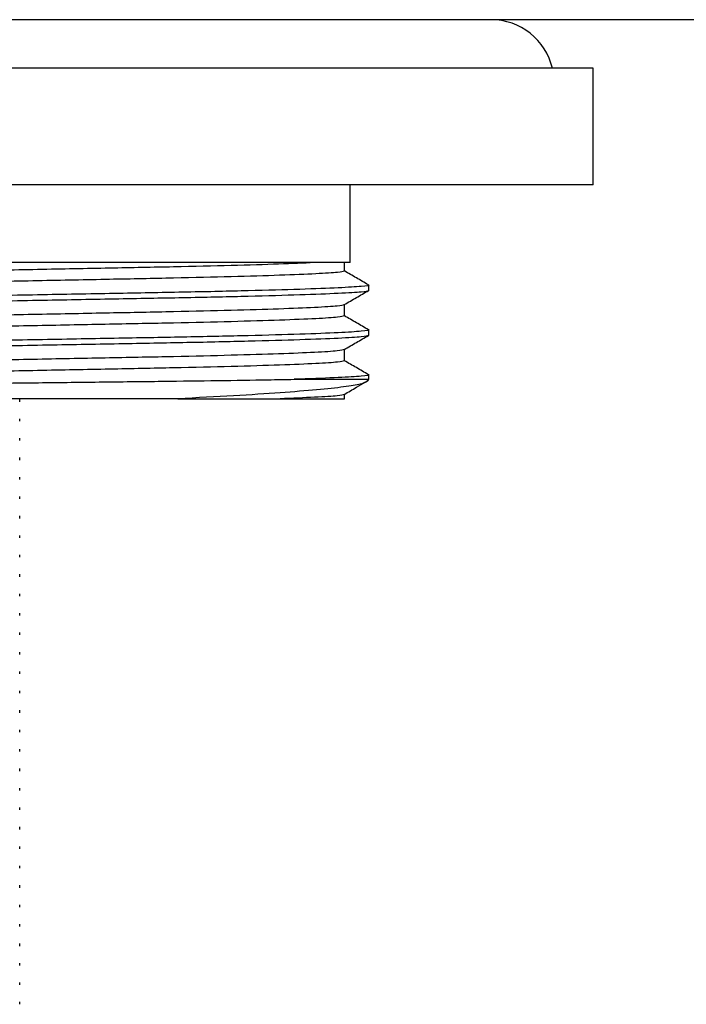
# Model space of a CAD drawing. Extents: x 35 to 751, y 35 to 530.
# Drawn here: x 645 to 679, y 389 to 440 of the extents above; entities that cross this region are included whole.
import ezdxf

# ---------------------------------------------------------------- set-up
doc = ezdxf.new("R2010")
doc.units = 0
doc.layers.get('0').update_dxf_attribs({"linetype": 'CONTINUOUS'})

msp = doc.modelspace()

# ---------------------------------------------------------------- linework, layer by layer
at = {"color": 7, "linetype": 'CONTINUOUS'}
for p, q in [((674.403, 437.191), (609.403, 437.191)), ((674.403, 431.191), (674.403, 437.191)), ((674.403, 431.191), (609.403, 431.191)), ((661.903, 427.191), (661.903, 431.191)), ((661.903, 427.191), (655.156, 427.191)), ((661.608, 426.758), (661.608, 427.191)), ((662.858, 425.748), (662.858, 426.037)), ((661.608, 424.449), (661.608, 425.026)), ((662.858, 423.439), (662.858, 423.728)), ((661.608, 422.14), (661.608, 422.717)), ((659.02, 421.191), (662.858, 421.191)), ((662.698, 421.031), (662.858, 421.191)), ((662.744, 421.077), (662.851, 421.139)), ((662.858, 421.191), (662.858, 421.419)), ((653.042, 420.191), (621.948, 420.191)), ((644.903, 420.036), (644.903, 420.161)), ((658.295, 420.191), (661.608, 420.191)), ((661.608, 420.191), (661.608, 420.408)), ((644.903, 419.036), (644.903, 419.161)), ((644.903, 418.036), (644.903, 418.161)), ((644.903, 417.036), (644.903, 417.161)), ((644.903, 416.036), (644.903, 416.161)), ((644.903, 415.036), (644.903, 415.161)), ((644.903, 414.036), (644.903, 414.161)), ((644.903, 413.036), (644.903, 413.161)), ((644.903, 412.036), (644.903, 412.161)), ((644.903, 411.036), (644.903, 411.161)), ((644.903, 410.036), (644.903, 410.161)), ((644.903, 409.036), (644.903, 409.161)), ((644.903, 408.036), (644.903, 408.161)), ((644.903, 407.036), (644.903, 407.161)), ((644.903, 406.036), (644.903, 406.161)), ((644.903, 405.036), (644.903, 405.161)), ((644.903, 404.036), (644.903, 404.161)), ((644.903, 403.036), (644.903, 403.161)), ((644.903, 402.036), (644.903, 402.161)), ((644.903, 401.036), (644.903, 401.161)), ((644.903, 400.036), (644.903, 400.161)), ((644.903, 399.036), (644.903, 399.161)), ((644.903, 398.036), (644.903, 398.161)), ((644.903, 397.036), (644.903, 397.161)), ((644.903, 396.036), (644.903, 396.161)), ((644.903, 395.036), (644.903, 395.161)), ((644.903, 394.036), (644.903, 394.161)), ((644.903, 393.036), (644.903, 393.161)), ((644.903, 392.036), (644.903, 392.161)), ((644.903, 391.036), (644.903, 391.161)), ((644.903, 390.036), (644.903, 390.161)), ((644.903, 389.036), (644.903, 389.161))]:
    msp.add_line(p, q, dxfattribs=at)
msp.add_arc((669.153, 436.441), 3.25, 13.3424, 90, dxfattribs=at)
for points, knots in [([(684.403, 439.691), (684.332, 439.691), (684.19, 439.691), (683.071, 439.691), (681.315, 439.691), (678.875, 439.691), (675.8, 439.691), (672.142, 439.691), (667.959, 439.691), (663.333, 439.691), (658.349, 439.691), (653.061, 439.691), (647.547, 439.691), (643.774, 439.691), (641.903, 439.691)], [0, 0, 0, 0, 0.100052, 0.198652, 0.294852, 0.388302, 0.478742, 0.565576, 0.647966, 0.725452, 0.798297, 0.867469, 0.934307, 1, 1, 1, 1]), ([(660.066, 427.191), (659.498, 427.166), (658.365, 427.116), (655.857, 427.041), (652.903, 426.971), (649.524, 426.907), (645.824, 426.835), (641.903, 426.758), (637.982, 426.682), (634.281, 426.609), (630.905, 426.545), (627.92, 426.475), (625.418, 426.399), (623.571, 426.322), (622.41, 426.248), (622.268, 426.203), (622.198, 426.181)], [0, 0, 0, 0, 0.0716386, 0.142782, 0.2135841, 0.2828356, 0.3544093, 0.4274151, 0.5004208, 0.5719945, 0.6412461, 0.7120481, 0.7847307, 0.8578991, 0.9301023, 1, 1, 1, 1]), ([(655.156, 427.191), (654.932, 427.191), (653.889, 427.191), (651.821, 427.191), (648.81, 427.191), (645.569, 427.191), (642.175, 427.191), (638.736, 427.191), (635.346, 427.191), (632.134, 427.191), (629.291, 427.191), (627.69, 427.191), (626.951, 427.191)], [0, 0, 0, 0, 0.029378, 0.136535, 0.243716, 0.35276, 0.461803, 0.572625, 0.683448, 0.794233, 0.905042, 1, 1, 1, 1]), ([(660.066, 427.191), (659.632, 427.191), (658.822, 427.191), (657.137, 427.191), (655.821, 427.191), (655.156, 427.191)], [0, 0, 0, 0, 0.364042, 0.678754, 1, 1, 1, 1]), ([(661.608, 426.758), (661.538, 426.736), (661.396, 426.691), (660.235, 426.617), (658.388, 426.54), (655.886, 426.464), (652.901, 426.394), (649.524, 426.33), (645.824, 426.257), (641.903, 426.181), (637.982, 426.104), (634.281, 426.032), (630.905, 425.967), (627.92, 425.897), (625.418, 425.822), (623.571, 425.745), (622.41, 425.67), (622.268, 425.626), (622.198, 425.604)], [0, 0, 0, 0, 0.061037, 0.124087, 0.18798, 0.251449, 0.313276, 0.373748, 0.436249, 0.5, 0.563751, 0.626252, 0.686724, 0.748551, 0.81202, 0.875913, 0.938963, 1, 1, 1, 1]), ([(662.849, 426.046), (662.641, 426.167), (662.227, 426.406), (661.813, 426.644), (661.608, 426.763)], [0, 0, 0, 0, 0.50383, 1, 1, 1, 1]), ([(662.799, 426.047), (662.821, 426.043), (662.986, 426.018), (662.549, 425.97), (661.421, 425.895), (659.427, 425.818), (656.775, 425.743), (653.598, 425.673), (650.008, 425.609), (646.073, 425.536), (641.903, 425.459), (637.733, 425.383), (633.798, 425.31), (630.207, 425.246), (627.033, 425.176), (624.373, 425.1), (622.408, 425.023), (621.174, 424.949), (621.022, 424.904), (620.948, 424.882)], [0, 0, 0, 0, 0.009253, 0.069726, 0.132192, 0.195494, 0.258376, 0.31963, 0.379544, 0.441466, 0.504627, 0.567788, 0.62971, 0.689623, 0.750878, 0.813759, 0.877061, 0.939528, 1, 1, 1, 1]), ([(662.858, 425.748), (662.783, 425.726), (662.632, 425.681), (661.398, 425.607), (659.433, 425.53), (656.773, 425.454), (653.599, 425.384), (650.008, 425.32), (646.073, 425.247), (641.903, 425.171), (637.733, 425.094), (633.798, 425.021), (630.208, 424.957), (628.041, 424.909), (626.053, 424.859), (624.262, 424.807), (622.335, 424.732), (621.247, 424.659), (620.822, 424.612), (620.984, 424.587), (621.005, 424.583)], [0, 0, 0, 0, 0.060487, 0.12297, 0.186287, 0.249184, 0.310454, 0.370383, 0.43232, 0.495497, 0.558674, 0.620612, 0.68054, 0.74181, 0.746133, 0.808006, 0.870223, 0.931592, 0.991015, 1, 1, 1, 1]), ([(661.602, 425.035), (661.81, 425.155), (662.226, 425.396), (662.643, 425.636), (662.851, 425.757)], [0, 0, 0, 0, 0.499999, 1, 1, 1, 1]), ([(661.608, 425.026), (661.535, 425.004), (661.386, 424.958), (660.192, 424.883), (658.336, 424.807), (655.865, 424.732), (652.901, 424.662), (649.524, 424.598), (645.824, 424.526), (641.903, 424.449), (637.982, 424.373), (634.281, 424.3), (630.905, 424.236), (627.92, 424.166), (625.418, 424.09), (623.571, 424.013), (622.41, 423.939), (622.268, 423.894), (622.198, 423.872)], [0, 0, 0, 0, 0.062347, 0.126767, 0.189324, 0.251449, 0.313276, 0.373749, 0.436249, 0.5, 0.563751, 0.626252, 0.686724, 0.748551, 0.81202, 0.875913, 0.938963, 1, 1, 1, 1]), ([(661.608, 424.449), (661.538, 424.427), (661.396, 424.382), (660.235, 424.308), (658.388, 424.231), (655.886, 424.155), (652.901, 424.085), (649.524, 424.021), (645.824, 423.948), (641.903, 423.872), (637.982, 423.795), (634.281, 423.723), (630.905, 423.658), (627.92, 423.588), (625.418, 423.513), (623.571, 423.436), (622.41, 423.361), (622.268, 423.317), (622.198, 423.295)], [0, 0, 0, 0, 0.061037, 0.124087, 0.18798, 0.251449, 0.313276, 0.373748, 0.436249, 0.5, 0.563751, 0.626252, 0.686724, 0.748551, 0.81202, 0.875913, 0.938963, 1, 1, 1, 1]), ([(662.849, 423.737), (662.641, 423.858), (662.227, 424.097), (661.813, 424.335), (661.608, 424.454)], [0, 0, 0, 0, 0.50383, 1, 1, 1, 1]), ([(662.799, 423.738), (662.821, 423.734), (662.986, 423.709), (662.549, 423.661), (661.421, 423.586), (659.427, 423.509), (656.775, 423.434), (653.598, 423.364), (650.008, 423.3), (646.073, 423.227), (641.903, 423.15), (637.733, 423.074), (633.798, 423.001), (630.207, 422.937), (627.033, 422.867), (624.373, 422.791), (622.408, 422.714), (621.174, 422.64), (621.022, 422.595), (620.948, 422.573)], [0, 0, 0, 0, 0.009253, 0.069726, 0.132192, 0.195494, 0.258376, 0.31963, 0.379544, 0.441466, 0.504627, 0.567788, 0.62971, 0.689623, 0.750878, 0.813759, 0.877061, 0.939528, 1, 1, 1, 1]), ([(662.858, 423.439), (662.783, 423.417), (662.632, 423.372), (661.398, 423.298), (659.433, 423.221), (656.773, 423.145), (653.599, 423.075), (650.008, 423.011), (646.073, 422.938), (641.903, 422.862), (637.733, 422.785), (633.798, 422.712), (630.208, 422.648), (628.041, 422.6), (626.053, 422.55), (624.262, 422.498), (622.335, 422.423), (621.247, 422.35), (620.822, 422.303), (620.984, 422.278), (621.005, 422.274)], [0, 0, 0, 0, 0.060487, 0.12297, 0.186287, 0.249184, 0.310454, 0.370383, 0.43232, 0.495497, 0.558674, 0.620612, 0.68054, 0.74181, 0.746133, 0.808006, 0.870223, 0.931592, 0.991015, 1, 1, 1, 1]), ([(661.602, 422.726), (661.81, 422.846), (662.223, 423.085), (662.636, 423.324), (662.841, 423.442)], [0, 0, 0, 0, 0.504045, 1, 1, 1, 1]), ([(661.608, 422.717), (661.535, 422.695), (661.386, 422.649), (660.192, 422.574), (658.336, 422.498), (655.865, 422.423), (652.901, 422.353), (649.524, 422.289), (645.824, 422.217), (641.903, 422.14), (637.982, 422.064), (634.281, 421.991), (630.905, 421.927), (627.92, 421.857), (625.418, 421.781), (623.571, 421.704), (622.41, 421.63), (622.268, 421.585), (622.198, 421.563)], [0, 0, 0, 0, 0.062347, 0.126767, 0.189324, 0.251449, 0.313276, 0.373749, 0.436249, 0.5, 0.563751, 0.626252, 0.686724, 0.748551, 0.81202, 0.875913, 0.938963, 1, 1, 1, 1]), ([(661.608, 422.14), (661.538, 422.118), (661.396, 422.073), (660.235, 421.999), (658.388, 421.922), (655.886, 421.846), (652.901, 421.776), (649.524, 421.712), (645.824, 421.639), (641.903, 421.563), (637.982, 421.486), (634.281, 421.414), (630.905, 421.349), (627.92, 421.279), (625.418, 421.204), (623.571, 421.127), (622.41, 421.052), (622.268, 421.008), (622.198, 420.986)], [0, 0, 0, 0, 0.061037, 0.124087, 0.18798, 0.251449, 0.313276, 0.373748, 0.436249, 0.5, 0.563751, 0.626252, 0.686724, 0.748551, 0.81202, 0.875913, 0.938963, 1, 1, 1, 1]), ([(662.849, 421.428), (662.641, 421.549), (662.227, 421.788), (661.813, 422.026), (661.608, 422.145)], [0, 0, 0, 0, 0.50383, 1, 1, 1, 1]), ([(621.608, 420.603), (621.585, 420.608), (621.511, 420.625), (621.991, 420.656), (623.011, 420.697), (624.617, 420.738), (626.696, 420.779), (629.234, 420.818), (632.111, 420.854), (635.296, 420.891), (638.654, 420.931), (642.154, 420.972), (645.635, 421.013), (649.048, 421.053), (652.237, 421.09), (655.161, 421.126), (657.412, 421.161), (658.577, 421.183), (659.02, 421.191)], [0, 0, 0, 0, 0.028075, 0.092706, 0.159174, 0.224426, 0.291569, 0.35682, 0.423963, 0.489282, 0.556453, 0.622481, 0.690424, 0.756452, 0.824394, 0.890417, 0.958309, 1, 1, 1, 1]), ([(662.684, 421.046), (662.623, 421.01), (662.49, 420.931), (661.639, 420.796), (660.265, 420.648), (658.35, 420.495), (655.967, 420.339), (654.025, 420.241), (653.042, 420.191)], [0, 0, 0, 0, 0.140585, 0.307013, 0.477042, 0.646574, 0.821022, 1, 1, 1, 1]), ([(662.799, 421.429), (662.821, 421.425), (662.986, 421.4), (662.549, 421.352), (661.42, 421.277), (660.012, 421.223), (659.117, 421.194), (659.02, 421.191)], [0, 0, 0, 0, 0.045543, 0.343173, 0.65062, 0.962177, 1, 1, 1, 1]), ([(661.602, 420.417), (661.81, 420.537), (662.178, 420.75), (662.546, 420.962), (662.705, 421.055)], [0, 0, 0, 0, 0.565908, 1, 1, 1, 1]), ([(653.042, 420.191), (653.876, 420.191), (655.568, 420.191), (657.239, 420.191), (658.064, 420.191), (658.295, 420.191)], [0, 0, 0, 0, 0.412044, 0.835455, 1, 1, 1, 1]), ([(661.608, 420.408), (661.533, 420.386), (661.379, 420.34), (660.234, 420.266), (658.928, 420.215), (658.295, 420.191)], [0, 0, 0, 0, 0.332916, 0.676907, 1, 1, 1, 1])]:
    msp.add_open_spline(points, degree=3, knots=knots, dxfattribs=at)

doc.saveas('drawing.dxf')
